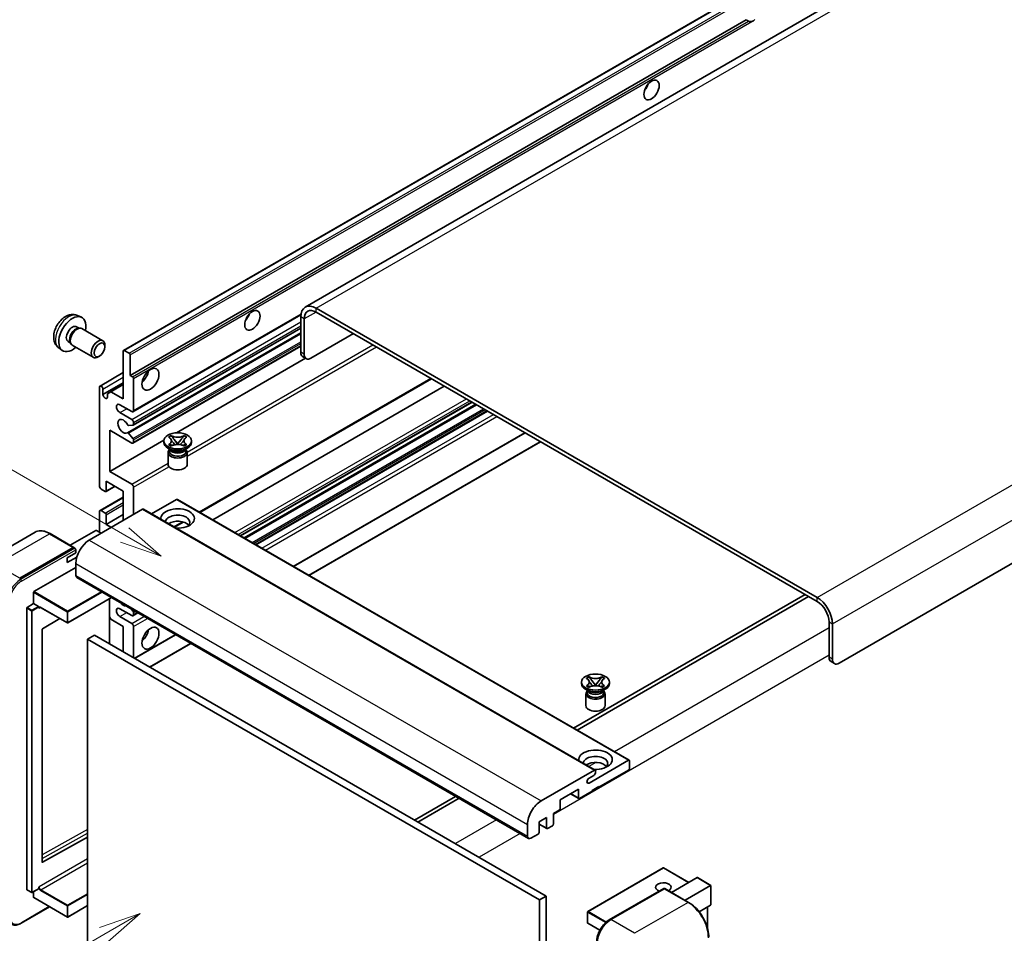
# Model space of a CAD drawing. Units: millimetres. Extents: x 4 to 10631, y 10 to 1555.
# Drawn here: x 123 to 357, y 714 to 932 of the extents above; entities that cross this region are included whole.
import ezdxf

# ---------------------------------------------------------------- set-up
doc = ezdxf.new("R2010")
doc.units = ezdxf.units.MM
doc.layers.add('Symbol (TK)', color=100, linetype='Continuous', lineweight=18, true_color=0x00ff3f)
doc.layers.add('Visible (ISO)', color=7, linetype='Continuous', lineweight=35)
doc.layers.add('Visible Narrow (ISO)', color=7, linetype='Continuous', lineweight=25)
doc.styles.add('Note Text (TK2)', font='MS PGothic.ttf')

# ---------------------------------------------------------------- blocks, each defined once
blk = doc.blocks.new('バルーン11')
at = {"layer": 'Symbol (TK)', "color": 100, "true_color": 0x00ff40}
for p, q in [((50.396, 207.835), (40.704, 213.431)), ((52.561, 206.585), (50.646, 208.268)), ((50.146, 207.402), (52.561, 206.585)), ((50.396, 207.835), (52.561, 206.585))]:
    blk.add_line(p, q, dxfattribs=at)
at = {"layer": 'Symbol (TK)'}
blk.add_circle((38.106, 214.931), 3, dxfattribs=at)
at = {"layer": 'Symbol (TK)', "color": 7, "insert": (38.106, 214.913), "char_height": 2, "attachment_point": 5, "style": 'Note Text (TK2)'}
blk.add_mtext('4', dxfattribs=at)
blk = doc.blocks.new('バルーン13')
at = {"layer": 'Symbol (TK)', "color": 100, "true_color": 0x00ff40}
for p, q in [((51.312, 185.321), (48.897, 184.504)), ((49.147, 184.071), (51.312, 185.321)), ((49.397, 183.638), (51.312, 185.321)), ((49.147, 184.071), (41.49, 179.65))]:
    blk.add_line(p, q, dxfattribs=at)
at = {"layer": 'Symbol (TK)'}
blk.add_circle((38.892, 178.15), 3, dxfattribs=at)
at = {"layer": 'Symbol (TK)', "color": 7, "insert": (38.892, 178.126), "char_height": 2, "attachment_point": 5, "style": 'Note Text (TK2)'}
blk.add_mtext('1', dxfattribs=at)

msp = doc.modelspace()

# ---------------------------------------------------------------- linework, layer by layer
at = {"layer": 'Visible (ISO)'}
for p, q in [((352.1247, 956.2256), (190.9044, 863.145)), ((147.6859, 852.8527), (307.29, 945.0002)), ((149.2311, 846.9103), (295.7753, 931.5176)), ((296.341, 931.191), (295.7753, 931.5176)), ((477.5307, 870.5887), (317.9266, 778.4412)), ((312.6738, 794.0713), (193.4758, 862.8903)), ((136.7277, 861.1419), (137.633, 860.7413)), ((149.9209, 838.2504), (189.8696, 861.3149)), ((189.8393, 860.7907), (189.8393, 852.3925)), ((190.6474, 860.3242), (190.6474, 851.9259)), ((312.6738, 793.1382), (193.4758, 861.9571)), ((136.5132, 858.4752), (137.1112, 858.13)), ((136.8709, 858.1164), (137.2893, 858.14)), ((137.7673, 858.0345), (142.7538, 855.1556)), ((149.9682, 835.0796), (189.8393, 858.0991)), ((148.5964, 833.2398), (189.8393, 857.0514)), ((192.2636, 850.9928), (202.3652, 856.8249)), ((132.2707, 853.4222), (133.0703, 852.8385)), ((134.4729, 854.9413), (135.0709, 854.5961)), ((134.9624, 854.8109), (135.1513, 854.4368)), ((135.4816, 854.0756), (140.4681, 851.1966)), ((143.2273, 853.7088), (143.2272, 854.1097)), ((147.6149, 841.3115), (147.6149, 852.6957)), ((147.8573, 852.8357), (148.9887, 852.1825)), ((149.9209, 830.7853), (189.8393, 853.8322)), ((141.9577, 851.5099), (141.6106, 851.3096)), ((149.2311, 851.7626), (149.2311, 846.9103)), ((160.2939, 833.2349), (190.9881, 850.9562)), ((191.1208, 850.8796), (190.3126, 851.3461)), ((142.0764, 844.3725), (147.6149, 847.5701)), ((149.2311, 846.9103), (149.7968, 846.5837)), ((150.0392, 846.1638), (150.0392, 838.512)), ((165.823, 814.3051), (220.9173, 846.1138)), ((141.958, 820.5491), (141.958, 844.1109)), ((142.7662, 842.3379), (147.6149, 845.1373)), ((142.7662, 843.6443), (142.7662, 842.3379)), ((144.6652, 843.0144), (147.6149, 844.7174)), ((168.8881, 812.5354), (223.9824, 844.3442)), ((143.8571, 842.5479), (144.6652, 843.0144)), ((143.8571, 841.708), (143.8571, 842.5479)), ((144.6652, 843.0144), (147.6149, 841.3115)), ((149.6352, 838.2787), (146.8068, 839.9117)), ((175.4779, 808.7308), (230.5722, 840.5395)), ((176.3691, 808.2163), (231.4634, 840.025)), ((146.8068, 838.0455), (149.6352, 836.4125)), ((179.157, 806.6067), (234.2513, 838.4154)), ((149.918, 835.0641), (148.8891, 834.9722)), ((150.0392, 835.7126), (150.0392, 835.2366)), ((144.3824, 833.8463), (144.3824, 824.0484)), ((149.6352, 830.8136), (144.3824, 833.8463)), ((148.8865, 833.1185), (149.9155, 831.8572)), ((150.0392, 831.5417), (150.0392, 831.0469)), ((158.3764, 832.2211), (158.9959, 832.5788)), ((158.4383, 832.1854), (158.3764, 832.2211)), ((158.9959, 832.5788), (159.0579, 832.5431)), ((158.9959, 832.5788), (159.067, 832.4872)), ((159.7001, 831.6709), (160.544, 830.5828)), ((160.5456, 830.5828), (161.3895, 831.6709)), ((162.0227, 832.4872), (162.0937, 832.5788)), ((162.0318, 832.5431), (162.0937, 832.5788)), ((162.0937, 832.5788), (162.7133, 832.2211)), ((162.7133, 832.2211), (162.6513, 832.1854)), ((188.141, 801.4198), (243.2353, 833.2285)), ((144.3824, 824.0484), (157.2401, 831.4718)), ((157.2305, 830.9536), (157.2305, 831.3269)), ((158.9286, 829.1806), (158.2013, 829.6006)), ((158.3764, 830.4326), (158.4383, 830.4684)), ((158.9959, 830.0749), (158.3764, 830.4326)), ((158.3764, 830.4326), (158.4474, 830.423)), ((158.6525, 829.1948), (158.5352, 829.4078)), ((158.5591, 829.3643), (158.5591, 828.8074)), ((159.0579, 830.1107), (158.9959, 830.0749)), ((159.0806, 830.3378), (159.4486, 830.2882)), ((160.3342, 830.4602), (160.5448, 830.5818)), ((160.5448, 830.5822), (160.5448, 830.5818)), ((160.5448, 830.5818), (160.7555, 830.4602)), ((161.6411, 830.2882), (162.0091, 830.3378)), ((162.0937, 830.0749), (162.0318, 830.1107)), ((162.7133, 830.4326), (162.0937, 830.0749)), ((162.1611, 829.1806), (162.8884, 829.6006)), ((162.4372, 829.1948), (162.5545, 829.4078)), ((162.5305, 829.3643), (162.5305, 828.8074)), ((162.6422, 830.423), (162.7133, 830.4326)), ((162.6513, 830.4684), (162.7133, 830.4326)), ((163.8591, 830.9536), (163.8591, 831.3269)), ((191.7776, 799.3202), (246.8719, 831.1289)), ((158.2591, 828.5624), (158.2591, 825.728)), ((162.8305, 828.5624), (162.8305, 825.728)), ((144.3824, 824.0484), (149.6352, 821.0157)), ((143.3318, 819.2894), (142.3621, 819.8493)), ((143.5033, 819.2724), (145.6546, 820.5145)), ((143.5743, 821.7155), (143.5743, 819.4293)), ((147.6149, 819.3827), (143.5743, 821.7155)), ((150.0392, 820.3158), (150.0392, 813.7839)), ((142.0764, 814.7453), (147.6149, 817.943)), ((147.6149, 812.3841), (147.6149, 819.3827)), ((160.3024, 817.3764), (154.3419, 813.9351)), ((160.4738, 817.3934), (267.9541, 755.3397)), ((152.2212, 815.0436), (139.5337, 807.7184)), ((141.958, 809.5847), (141.958, 814.4837)), ((142.3621, 814.717), (143.3318, 814.1571)), ((143.5743, 811.451), (147.6149, 813.7839)), ((143.5743, 813.7372), (143.5743, 811.451)), ((152.3926, 815.0606), (259.8728, 753.0068)), ((143.5743, 811.451), (144.7865, 810.7511)), ((159.7621, 810.8058), (161.8626, 812.0186)), ((126.6097, 809.5744), (113.8817, 802.226)), ((135.8379, 805.983), (130.1811, 809.249)), ((141.0691, 810.0046), (134.9706, 806.4837)), ((142.3621, 809.3514), (141.2307, 810.0046)), ((122.9672, 798.6203), (135.6951, 805.9688)), ((122.9672, 798.4337), (135.893, 805.8965)), ((135.893, 805.8965), (136.0951, 805.7798)), ((134.2809, 803.5193), (136.3012, 804.6857)), ((134.2809, 802.3529), (136.5371, 803.6555)), ((134.2809, 802.3529), (134.2809, 803.5193)), ((136.3012, 804.6857), (136.3012, 805.4323)), ((126.3613, 795.4477), (136.3012, 801.1865)), ((136.3012, 802.1196), (136.3012, 799.3202)), ((136.5379, 798.797), (244.0181, 736.7433)), ((126.2805, 792.6016), (126.2805, 795.3077)), ((309.8454, 794.7711), (254.7511, 762.9624)), ((255.5592, 762.4959), (310.6535, 794.3046)), ((124.745, 791.7151), (126.2805, 792.6016)), ((126.2805, 792.6016), (127.4118, 791.9484)), ((127.4926, 791.7447), (127.4926, 791.8084)), ((144.8084, 794.022), (134.4188, 788.0236)), ((144.3351, 793.7487), (144.3351, 783.0176)), ((124.6642, 724.5758), (124.6642, 791.5751)), ((127.9204, 791.7095), (134.3045, 788.0236)), ((144.6652, 788.8924), (144.3351, 789.4643)), ((149.6352, 789.7555), (146.8068, 791.3885)), ((146.8068, 789.5222), (149.6352, 787.8892)), ((149.476, 791.3272), (149.918, 790.7773)), ((149.9209, 789.7272), (151.0841, 790.3988)), ((150.0392, 790.4649), (150.0392, 789.9888)), ((132.5217, 789.0529), (128.3803, 786.5836)), ((147.6149, 787.1894), (144.6652, 788.8924)), ((147.6149, 781.124), (147.6149, 787.1894)), ((150.0392, 787.1894), (150.0392, 779.7243)), ((315.5022, 779.8409), (315.5022, 788.2392)), ((316.3104, 779.3744), (316.3104, 787.7726)), ((128.3008, 786.4444), (128.3008, 731.1062)), ((140.7458, 785.0898), (139.1296, 784.1567)), ((140.7458, 785.0898), (248.2261, 723.0361)), ((150.3013, 779.573), (160.0681, 785.2118)), ((139.1296, 711.3719), (139.1296, 784.1567)), ((139.1296, 784.1567), (246.6098, 722.1029)), ((153.9378, 777.4734), (163.7046, 783.1123)), ((315.9756, 778.7946), (316.7837, 778.328)), ((256.6296, 773.5656), (256.6296, 773.9388)), ((257.7754, 774.8331), (258.3949, 775.1908)), ((257.8373, 774.7973), (257.7754, 774.8331)), ((257.7754, 773.0446), (257.8373, 773.0803)), ((258.3949, 772.6869), (257.7754, 773.0446)), ((257.7754, 773.0446), (257.8464, 773.035)), ((258.3949, 775.1908), (258.4569, 775.155)), ((258.3949, 775.1908), (258.466, 775.0992)), ((259.0992, 774.2828), (259.943, 773.1948)), ((259.7332, 773.0721), (259.9438, 773.1937)), ((259.9438, 773.1942), (259.9438, 773.1937)), ((259.9438, 773.1937), (260.1545, 773.0721)), ((259.9447, 773.1948), (260.7885, 774.2828)), ((261.4217, 775.0992), (261.4927, 775.1908)), ((261.4308, 775.155), (261.4927, 775.1908)), ((261.4927, 775.1908), (262.1123, 774.8331)), ((262.1123, 773.0446), (261.4927, 772.6869)), ((262.0413, 773.035), (262.1123, 773.0446)), ((262.1123, 774.8331), (262.0504, 774.7973)), ((262.0504, 773.0803), (262.1123, 773.0446)), ((263.2581, 773.5656), (263.2581, 773.9388)), ((258.3276, 771.7926), (257.6003, 772.2125)), ((257.6581, 771.1744), (257.6581, 768.34)), ((258.0515, 771.8068), (257.9342, 772.0197)), ((257.9581, 771.9763), (257.9581, 771.4193)), ((258.4569, 772.7226), (258.3949, 772.6869)), ((258.4796, 772.9497), (258.8476, 772.9002)), ((261.0401, 772.9002), (261.4081, 772.9497)), ((261.4927, 772.6869), (261.4308, 772.7226)), ((261.5601, 771.7926), (262.2874, 772.2125)), ((261.8362, 771.8068), (261.9535, 772.0197)), ((261.9296, 771.9763), (261.9296, 771.4193)), ((262.2296, 771.1744), (262.2296, 768.34)), ((258.4286, 749.9222), (267.7826, 755.3227)), ((268.0251, 755.1827), (268.0251, 753.4098)), ((247.0139, 745.6647), (259.7014, 752.9898)), ((259.9438, 752.8499), (259.9438, 752.43)), ((267.7826, 752.9898), (260.752, 748.9307)), ((259.5398, 751.7301), (258.4286, 751.0886)), ((255.9032, 748.4641), (251.5394, 745.9446)), ((254.0249, 747.3797), (255.9742, 746.2543)), ((255.9032, 746.4112), (255.9032, 748.4641)), ((259.1357, 747.9976), (256.1457, 746.2712)), ((260.752, 749.1173), (259.1357, 748.1842)), ((259.1357, 748.1842), (259.1357, 747.9976)), ((260.5903, 749.024), (260.752, 748.9307)), ((260.752, 748.9307), (260.752, 749.1173)), ((226.6781, 746.7545), (216.9113, 741.1157)), ((217.7195, 740.6491), (227.4863, 746.2879)), ((251.5394, 745.9446), (251.5394, 743.8917)), ((251.2969, 743.4718), (249.9231, 742.6787)), ((249.9231, 742.6787), (249.9231, 740.1592)), ((248.3069, 741.7455), (246.529, 740.7191)), ((246.529, 740.7191), (246.529, 738.1996)), ((248.3069, 739.226), (248.3069, 741.7455)), ((243.7814, 737.2665), (243.7814, 740.0659)), ((246.529, 740.1365), (248.3779, 739.0691)), ((249.6807, 739.7393), (248.5493, 739.0861)), ((128.3803, 731.0588), (139.1296, 737.062)), ((246.2866, 737.7797), (244.5895, 736.7999)), ((276.0491, 729.7137), (258.1088, 719.3559)), ((282.1199, 726.2747), (276.1634, 729.7137)), ((278.0082, 723.9009), (284.1067, 727.4218)), ((287.3727, 725.5749), (284.1875, 727.4138)), ((124.6879, 724.5235), (125.8193, 723.8703)), ((127.469, 724.7567), (125.9335, 723.8703)), ((126.2805, 722.7095), (126.2805, 724.0705)), ((127.4926, 724.8091), (127.4926, 724.8728)), ((263.2355, 717.3814), (276.1655, 724.8465)), ((276.3083, 724.7857), (263.5804, 717.4373)), ((276.3042, 724.83), (276.3487, 724.8043)), ((282.108, 721.5339), (276.4512, 724.7999)), ((281.2407, 722.0346), (287.3392, 725.5556)), ((287.3392, 725.5556), (287.3727, 725.5749)), ((287.3727, 725.5749), (287.3727, 720.9639)), ((126.3041, 722.6572), (134.3045, 718.0381)), ((248.2261, 723.0361), (246.6098, 722.1029)), ((246.6098, 722.1029), (246.6098, 649.3181)), ((248.2261, 723.0361), (248.2261, 650.2513)), ((123.312, 716.56), (130.0884, 720.4723)), ((139.1296, 720.7579), (134.4188, 718.0381)), ((258.0517, 719.2569), (258.0517, 716.6441)), ((287.3392, 720.8899), (284.5918, 719.3037)), ((286.5645, 720.4426), (286.5645, 715.4653)), ((260.9689, 714.8938), (258.1088, 716.5451))]:
    msp.add_line(p, q, dxfattribs=at)
for centre, start, end in [((134.3617, 788.1225), 240, 300), ((276.1063, 729.6147), 60, 120), ((125.8764, 723.9692), 240, 300), ((258.166, 719.2569), 120, 180), ((134.3617, 718.1371), 240, 300), ((258.166, 716.6441), 180, 240)]:
    msp.add_arc(centre, 0.1143, start, end, dxfattribs=at)
for centre, major_axis, start_param, end_param in [((297.5215, 933.2256), (-1.2, -2.0785), 0.56674497, 1.00405136), ((270.8535, 916.1959), (1.2857, 2.2269), 4.37255207, 5.05222589), ((193.4758, 858.6912), (-2.5714, 4.4538), 5.49778714, 7.06858347), ((193.4758, 858.6912), (-2, 3.4641), 5.49778714, 7.06858347), ((135.4931, 856.7082), (2.2857, 3.959), 5.23598776, 10.47197551), ((175.8992, 861.3739), (1.2857, 2.2269), 4.37255207, 5.05222589), ((135.4931, 856.7082), (1.0201, 1.7669), 0, 3.14159264), ((136.2774, 856.2554), (1.0201, 1.7669), 0.36144194, 2.78015071), ((136.6244, 856.055), (1.1429, 1.9795), 0, 3.14159265), ((141.6109, 853.1761), (1.1429, 1.9795), 5.49801994, 10.20994333), ((147.8573, 852.5558), (-0.1714, 0.2969), 5.49778714, 7.06858347), ((148.9887, 851.9026), (0.1714, -0.2969), 0.78539816, 2.35619449), ((191.4555, 853.3256), (-1.1429, -1.9795), 5.49778714, 6.28318531), ((192.2636, 852.859), (-1.1429, -1.9795), 5.49778714, 7.06858347), ((151.6555, 847.3769), (1.4286, 2.4744), 4.15479015, 5.26998781), ((149.7968, 846.3037), (0.1714, -0.2969), 0.78539816, 2.35619449), ((142.3621, 843.8776), (-0.2857, 0.4949), 3.92699082, 7.06858347), ((143.3116, 842.0973), (0.3884, -0.6727), 4.04450246, 6.95107183), ((146.8068, 838.9786), (-0.5714, 0.9897), 5.49778714, 8.6393798), ((147.6149, 834.7795), (-0.9143, 1.5836), 4.64831773, 9.48877222), ((149.6352, 838.7453), (0.2857, -0.4949), 5.49778714, 7.06858347), ((149.6352, 835.9459), (0.2857, -0.4949), 0.78539816, 2.35619449), ((148.7679, 835.2846), (0.1714, -0.2969), 4.64831773, 6.02138592), ((149.7968, 835.3765), (0.1714, -0.2969), 6.02138592, 7.06858347), ((148.7678, 832.9429), (-0.1714, 0.2969), 4.98615215, 6.34717957), ((149.7968, 831.6816), (0.1714, -0.2969), 0.78539816, 1.8445595), ((149.6352, 831.2802), (0.2857, -0.4949), 5.49778714, 7.06858347), ((160.5448, 830.9536), (-3.3143, 0), 0, 3.14159265), ((160.5448, 828.5624), (-2.2857, 0), 5.76506171, 9.94290156), ((160.5448, 829.5422), (1.9857, 0), 3.44947975, 5.97529822), ((160.5448, 828.8074), (-1.9857, 0), 0, 2.35619449), ((160.5448, 830.1138), (-2.2857, 0), 0.78539816, 2.35619449), ((160.5448, 828.8074), (1.9857, 0), 5.49778714, 6.28318531), ((160.5448, 825.728), (-2.2857, 0), 0, 3.14159265), ((142.3621, 820.3158), (-0.2857, 0.4949), 0.78539816, 2.35619449), ((149.6352, 820.5491), (0.2857, -0.4949), 0.78539816, 2.35619449), ((143.3318, 819.5693), (0.1714, -0.2969), 5.49778714, 7.06858347), ((160.5448, 812.8507), (-4, 0), 1.4859354, 6.36804624), ((160.3024, 817.0965), (0.1714, 0.2969), 0, 0.78539816), ((142.3621, 814.2504), (-0.2857, 0.4949), 5.49778714, 7.06858347), ((143.3318, 813.8772), (0.1714, -0.2969), 0.78539816, 2.35619449), ((152.2212, 814.7636), (0.1714, 0.2969), 0, 0.78539816), ((160.5448, 811.9642), (2.9143, 0), 5.6701034, 9.38273142), ((160.5448, 810.5179), (-2.9143, 0), 3.585875, 5.56675786), ((141.1499, 809.958), (0.1143, 0), 0.78539816, 2.35619449), ((135.6951, 805.7355), (0.1429, 0.2474), 5.69914506, 7.06858347), ((139.5337, 803.9859), (-2.2857, -3.959), 3.92699082, 5.49778714), ((136.0991, 805.5489), (-0.1429, 0.2474), 3.92699082, 4.85428603), ((137.1093, 799.7868), (-0.5714, -0.9897), 5.49778714, 6.28318531), ((126.3613, 795.3544), (0.0571, 0.099), 0.78539816, 2.35619449), ((312.6738, 789.8722), (-2.5714, 4.4538), 3.92699082, 5.49778714), ((124.745, 791.6218), (0.0571, 0.099), 0.78539816, 2.35619449), ((127.4118, 791.8551), (0.0571, -0.099), 0.78539816, 2.35619449), ((147.6149, 793.7214), (0.9143, -1.5836), 5.01109219, 5.9844821), ((312.6738, 789.8722), (-2, 3.4641), 3.92699082, 5.49778714), ((146.8068, 790.4554), (-0.5714, 0.9897), 5.49778714, 8.6393798), ((149.6352, 790.2221), (0.2857, -0.4949), 5.49778714, 7.06858347), ((149.7968, 790.6048), (0.1714, -0.2969), 0.78539816, 1.83259571), ((149.6352, 787.4227), (0.2857, -0.4949), 0.78539816, 2.35619449), ((128.3816, 786.4911), (-0.0571, -0.099), 3.9433445, 5.49778714), ((151.6555, 785.7897), (1.4286, 2.4744), 4.15479015, 5.26998781), ((317.1185, 780.7741), (-1.1429, -1.9795), 5.49778714, 6.28318531), ((317.9266, 780.3075), (-1.1429, -1.9795), 5.49778714, 7.06858347), ((259.9438, 773.5656), (-3.3143, 0), 0, 3.14159265), ((259.9438, 771.1744), (-2.2857, 0), 5.76506171, 9.94290156), ((259.9438, 771.4193), (-1.9857, 0), 0, 2.35619449), ((259.9438, 772.1542), (1.9857, 0), 3.44947975, 5.97529822), ((259.9438, 772.7257), (-2.2857, 0), 0.78539816, 2.35619449), ((259.9438, 771.4193), (1.9857, 0), 5.49778714, 6.28318531), ((259.9438, 768.34), (-2.2857, 0), 0, 3.14159265), ((259.9438, 755.4627), (-4, 0), 1.4859354, 6.36804624), ((259.9438, 754.5762), (2.9143, 0), 5.6701034, 9.38273142), ((259.9438, 753.1298), (-2.9143, 0), 3.585875, 5.56675786), ((267.7826, 755.0428), (0.1714, 0.2969), 5.49778714, 7.06858347), ((259.5398, 752.1967), (-0.2857, -0.4949), 0.78539816, 2.35619449), ((259.7014, 752.7099), (0.1714, 0.2969), 5.49778714, 7.06858347), ((267.7826, 753.2698), (-0.1714, -0.2969), 0.78539816, 2.35619449), ((258.4286, 750.5054), (-0.3571, -0.6186), 3.92699082, 7.06858347), ((247.0139, 741.9322), (2.2857, 3.959), 0.78539816, 2.35619449), ((256.1457, 746.5512), (-0.1714, -0.2969), 5.49778714, 7.06858347), ((251.2969, 743.7518), (-0.1714, -0.2969), 0.78539816, 2.35619449), ((246.2866, 738.0596), (-0.1714, -0.2969), 0.78539816, 2.35619449), ((248.5493, 739.366), (-0.1714, -0.2969), 5.49778714, 7.06858347), ((249.6807, 740.0192), (-0.1714, -0.2969), 0.78539816, 2.35619449), ((244.5895, 737.733), (-0.5714, -0.9897), 5.49778714, 7.06858347), ((128.3816, 731.1529), (-0.0571, -0.099), 5.49778714, 7.05222979), ((276.1063, 725.1357), (-1.8526, 0), 2.26572777, 7.28396894), ((284.1875, 727.2819), (0.0808, -0.14), 2.35619449, 3.14159265), ((124.745, 724.6224), (-0.0571, -0.099), 5.49778714, 6.28318531), ((127.4118, 724.8557), (0.0571, -0.099), 0, 0.78539816), ((276.3083, 724.5991), (-0.1429, 0.2474), 6.14128825, 6.28318531), ((276.3083, 724.5524), (0.1429, 0.2474), 0, 0.78539816), ((126.3613, 722.7561), (-0.0571, -0.099), 5.49778714, 6.28318531), ((287.2584, 721.0298), (-0.0808, 0.14), 3.14159265, 3.92699082), ((263.5804, 713.7047), (-2.2857, -3.959), 3.92699082, 5.49778714)]:
    msp.add_ellipse(centre, major_axis=major_axis, ratio=0.57735027, start_param=start_param, end_param=end_param, dxfattribs=at)
for centre, major_axis in [((273.2779, 914.7961), (-1.2857, -2.2269)), ((178.3235, 859.9742), (-1.2857, -2.2269)), ((141.958, 852.9757), (0.8975, 1.5545)), ((154.0799, 845.9771), (-1.4286, -2.4744)), ((160.5448, 831.3269), (3.3143, 0)), ((154.0799, 784.39), (-1.4286, -2.4744)), ((259.9438, 773.9388), (3.3143, 0))]:
    msp.add_ellipse(centre, major_axis=major_axis, ratio=0.57735027, dxfattribs=at)
for points, knots in [([(297.1534, 931.1002), (297.0653, 931.0719), (296.9777, 931.0548), (296.82, 931.0477), (296.7315, 931.0546), (296.6127, 931.0812), (296.5669, 931.0941), (296.4959, 931.1188), (296.4612, 931.1324), (296.3959, 931.1616), (296.3652, 931.177), (296.341, 931.191)], [-0.0853709179, -0.0853709179, -0.0853709179, -0.0853709179, -0.0545116262, -0.0545116262, -0.0293355354, -0.0293355354, -0.0179856969, -0.0179856969, -0.0089928485, -0.0089928485, 0, 0, 0, 0]), ([(136.7277, 861.1419), (136.4356, 861.2712), (136.1254, 861.3452), (135.4844, 861.3975), (135.157, 861.3638), (134.467, 861.1997), (134.1178, 861.0464), (133.3964, 860.6204), (133.0403, 860.3253), (132.3881, 859.6422), (132.0967, 859.2492), (131.611, 858.4128), (131.4159, 857.9703), (131.1376, 857.0491), (131.0543, 856.5703), (131.0497, 855.6122), (131.1189, 855.1295), (131.4608, 854.3052), (131.6776, 853.9611), (132.0675, 853.582), (132.166, 853.4986), (132.2707, 853.4222)], [0.84730152, 0.84730152, 0.84730152, 0.84730152, 1.05226137, 1.05226137, 1.28485125, 1.28485125, 1.58220865, 1.58220865, 1.9574686, 1.9574686, 2.35189349, 2.35189349, 2.74172985, 2.74172985, 3.13599765, 3.13599765, 3.51030353, 3.51030353, 3.78196582, 3.78196582, 3.86508746, 3.86508746, 3.86508746, 3.86508746]), ([(158.4383, 832.1854), (158.6347, 832.072), (158.7902, 831.9373), (159.0029, 831.639), (159.0567, 831.4781), (159.0517, 831.1599), (158.9972, 831.0056), (158.788, 830.7145), (158.6333, 830.5809), (158.4383, 830.4684)], [0, 0, 0, 0, 0.072885793, 0.072885793, 0.146658287, 0.146658287, 0.217581823, 0.217581823, 0.289952455, 0.289952455, 0.289952455, 0.289952455]), ([(162.0318, 832.5431), (161.8354, 832.4297), (161.6022, 832.3399), (161.0855, 832.2171), (160.8068, 832.186), (160.2556, 832.1889), (159.9884, 832.2204), (159.4842, 832.3412), (159.2528, 832.4305), (159.0579, 832.5431)], [0, 0, 0, 0, 0.072885793, 0.072885793, 0.146658287, 0.146658287, 0.217581823, 0.217581823, 0.289952455, 0.289952455, 0.289952455, 0.289952455]), ([(159.7001, 831.6709), (159.6299, 831.7614), (159.5633, 831.8502), (159.406, 832.057), (159.3422, 832.1396), (159.1827, 832.3411), (159.1248, 832.4127), (159.067, 832.4872)], [0, 0, 0, 0, 0.0306367579, 0.0306367579, 0.0633579056, 0.0633579056, 0.093091513, 0.093091513, 0.093091513, 0.093091513]), ([(162.0227, 832.4872), (161.9587, 832.4047), (161.8918, 832.3223), (161.7222, 832.1071), (161.6623, 832.029), (161.5092, 831.8273), (161.4516, 831.7509), (161.3895, 831.6709)], [0, 0, 0, 0, 0.0279076229, 0.0279076229, 0.0541181619, 0.0541181619, 0.0746286333, 0.0746286333, 0.0746286333, 0.0746286333]), ([(162.6513, 830.4684), (162.455, 830.5817), (162.2995, 830.7164), (162.0868, 831.0147), (162.033, 831.1756), (162.038, 831.4938), (162.0925, 831.6481), (162.3017, 831.9392), (162.4564, 832.0728), (162.6513, 832.1854)], [0, 0, 0, 0, 0.072885793, 0.072885793, 0.146658287, 0.146658287, 0.217581823, 0.217581823, 0.289952455, 0.289952455, 0.289952455, 0.289952455]), ([(159.0806, 830.3378), (159.0103, 830.3472), (158.9407, 830.3573), (158.7791, 830.38), (158.7149, 830.3887), (158.5598, 830.4087), (158.5052, 830.4153), (158.4474, 830.423)], [0, 0, 0, 0, 0.0306367579, 0.0306367579, 0.0633579056, 0.0633579056, 0.093091513, 0.093091513, 0.093091513, 0.093091513]), ([(159.0408, 831.4639), (159.0463, 831.4559), (159.0528, 831.4465), (159.0685, 831.4247), (159.078, 831.4119), (159.1008, 831.3817), (159.1146, 831.3639), (159.1519, 831.3168), (159.1759, 831.2873), (159.2477, 831.2004), (159.2962, 831.1434), (159.4733, 830.936), (159.6029, 830.788), (159.7661, 830.5708), (159.8086, 830.5107), (159.8544, 830.4331), (159.863, 830.4177), (159.871, 830.4023)], [0.066291801, 0.066291801, 0.066291801, 0.066291801, 0.070187519, 0.070187519, 0.074729259, 0.074729259, 0.080731294, 0.080731294, 0.090656636, 0.090656636, 0.110328674, 0.110328674, 0.162837598, 0.162837598, 0.181946023, 0.181946023, 0.186576357, 0.186576357, 0.186576357, 0.186576357]), ([(159.0579, 830.1107), (159.2542, 830.224), (159.4875, 830.3138), (160.0041, 830.4366), (160.2829, 830.4677), (160.8341, 830.4648), (161.1012, 830.4333), (161.6054, 830.3126), (161.8368, 830.2232), (162.0318, 830.1107)], [0, 0, 0, 0, 0.072885793, 0.072885793, 0.146658287, 0.146658287, 0.217581823, 0.217581823, 0.289952455, 0.289952455, 0.289952455, 0.289952455]), ([(160.5448, 830.5822), (160.5448, 830.5822), (160.5448, 830.5822), (160.5447, 830.5823), (160.5446, 830.5823), (160.5445, 830.5824), (160.5444, 830.5825), (160.5443, 830.5825), (160.5443, 830.5826), (160.5442, 830.5826), (160.5442, 830.5827), (160.5441, 830.5827), (160.5441, 830.5827), (160.5441, 830.5827), (160.5441, 830.5827), (160.5441, 830.5828), (160.5441, 830.5828), (160.544, 830.5828), (160.544, 830.5828), (160.544, 830.5828), (160.544, 830.5828), (160.544, 830.5828)], [0.0000813589658, 0.0000813589658, 0.0000813589658, 0.0000813589658, 0.0000886547804, 0.0000886547804, 0.0001116313423, 0.0001116313423, 0.0001345645454, 0.0001345645454, 0.0001458173852, 0.0001458173852, 0.0001568303456, 0.0001568303456, 0.000162226718, 0.000162226718, 0.0001648942266, 0.0001648942266, 0.0001675401949, 0.0001675401949, 0.0001688548644, 0.0001688548644, 0.0001712783269, 0.0001712783269, 0.0001712783269, 0.0001712783269]), ([(160.5456, 830.5828), (160.5456, 830.5828), (160.5456, 830.5828), (160.5456, 830.5827), (160.5456, 830.5827), (160.5456, 830.5827), (160.5455, 830.5827), (160.5455, 830.5827), (160.5455, 830.5826), (160.5455, 830.5826), (160.5454, 830.5826), (160.5454, 830.5825), (160.5453, 830.5825), (160.5452, 830.5824), (160.5451, 830.5824), (160.545, 830.5823), (160.5449, 830.5822), (160.5448, 830.5822)], [0, 0, 0, 0, 0.0000052612573, 0.0000052612573, 0.0000106101267, 0.0000106101267, 0.0000160401592, 0.0000160401592, 0.0000215441929, 0.0000215441929, 0.0000327423002, 0.0000327423002, 0.0000441350315, 0.0000441350315, 0.0000671979136, 0.0000671979136, 0.0000901023593, 0.0000901023593, 0.0000901023593, 0.0000901023593]), ([(161.2186, 830.4023), (161.219, 830.403), (161.2194, 830.4038), (161.2371, 830.4374), (161.2568, 830.4699), (161.313, 830.5563), (161.3518, 830.6091), (161.4782, 830.7736), (161.5697, 830.8813), (161.7275, 831.0663), (161.7942, 831.1437), (161.8848, 831.2521), (161.9095, 831.282), (161.9496, 831.3317), (161.9655, 831.3516), (161.9964, 831.3915), (162.0118, 831.4119), (162.0321, 831.4398), (162.0385, 831.4488), (162.0457, 831.4593), (162.0473, 831.4616), (162.0489, 831.4639)], [0.018093213, 0.018093213, 0.018093213, 0.018093213, 0.018320555, 0.018320555, 0.028222973, 0.028222973, 0.045383463, 0.045383463, 0.082990685, 0.082990685, 0.109990992, 0.109990992, 0.120123365, 0.120123365, 0.126810052, 0.126810052, 0.133730941, 0.133730941, 0.137307073, 0.137307073, 0.138410721, 0.138410721, 0.138410721, 0.138410721]), ([(162.6422, 830.423), (162.5783, 830.4144), (162.5155, 830.4069), (162.3496, 830.3854), (162.2888, 830.377), (162.1311, 830.3547), (162.0712, 830.3461), (162.0091, 830.3378)], [0, 0, 0, 0, 0.0279076229, 0.0279076229, 0.0541181619, 0.0541181619, 0.0746286333, 0.0746286333, 0.0746286333, 0.0746286333]), ([(130.1811, 809.249), (129.9266, 809.3959), (129.6707, 809.5205), (129.1616, 809.7213), (128.9083, 809.7976), (128.4096, 809.8984), (128.1641, 809.923), (127.687, 809.9177), (127.4554, 809.8878), (127.0139, 809.7724), (126.8041, 809.6867), (126.6097, 809.5744)], [0, 0, 0, 0, 0.157079633, 0.157079633, 0.314159265, 0.314159265, 0.471238898, 0.471238898, 0.628318531, 0.628318531, 0.785398163, 0.785398163, 0.785398163, 0.785398163]), ([(136.2204, 805.6655), (136.2097, 805.681), (136.1976, 805.6955), (136.1562, 805.7389), (136.124, 805.7631), (136.0951, 805.7798)], [0.0412271589, 0.0412271589, 0.0412271589, 0.0412271589, 0.0460164086, 0.0460164086, 0.0567710401, 0.0567710401, 0.0567710401, 0.0567710401]), ([(127.6918, 791.7434), (127.7008, 791.7486), (127.7105, 791.7526), (127.7324, 791.7584), (127.7447, 791.7601), (127.7726, 791.7604), (127.7881, 791.7589), (127.822, 791.7521), (127.8404, 791.7467), (127.8791, 791.7314), (127.8995, 791.7215), (127.9204, 791.7095)], [5.497787144, 5.497787144, 5.497787144, 5.497787144, 5.654866776, 5.654866776, 5.811946409, 5.811946409, 5.969026042, 5.969026042, 6.126105675, 6.126105675, 6.283185307, 6.283185307, 6.283185307, 6.283185307]), ([(257.8373, 774.7973), (258.0337, 774.684), (258.1892, 774.5493), (258.4019, 774.251), (258.4557, 774.0901), (258.4507, 773.7718), (258.3962, 773.6176), (258.187, 773.3265), (258.0323, 773.1929), (257.8373, 773.0803)], [0, 0, 0, 0, 0.072885793, 0.072885793, 0.146658287, 0.146658287, 0.217581823, 0.217581823, 0.289952455, 0.289952455, 0.289952455, 0.289952455]), ([(258.4796, 772.9497), (258.4093, 772.9592), (258.3397, 772.9693), (258.1781, 772.992), (258.1139, 773.0007), (257.9588, 773.0206), (257.9042, 773.0272), (257.8464, 773.035)], [0, 0, 0, 0, 0.0306367579, 0.0306367579, 0.0633579056, 0.0633579056, 0.093091513, 0.093091513, 0.093091513, 0.093091513]), ([(258.4398, 774.0759), (258.4453, 774.0678), (258.4519, 774.0584), (258.4675, 774.0366), (258.477, 774.0238), (258.4998, 773.9936), (258.5137, 773.9758), (258.5509, 773.9288), (258.5749, 773.8992), (258.6467, 773.8123), (258.6952, 773.7554), (258.8723, 773.548), (259.0019, 773.4), (259.1651, 773.1827), (259.2076, 773.1227), (259.2534, 773.0451), (259.262, 773.0297), (259.27, 773.0142)], [0.066291801, 0.066291801, 0.066291801, 0.066291801, 0.070187519, 0.070187519, 0.074729259, 0.074729259, 0.080731294, 0.080731294, 0.090656636, 0.090656636, 0.110328674, 0.110328674, 0.162837598, 0.162837598, 0.181946023, 0.181946023, 0.186576357, 0.186576357, 0.186576357, 0.186576357]), ([(261.4308, 775.155), (261.2345, 775.0417), (261.0012, 774.9519), (260.4845, 774.8291), (260.2058, 774.798), (259.6546, 774.8009), (259.3874, 774.8323), (258.8832, 774.9531), (258.6518, 775.0425), (258.4569, 775.155)], [0, 0, 0, 0, 0.072885793, 0.072885793, 0.146658287, 0.146658287, 0.217581823, 0.217581823, 0.289952455, 0.289952455, 0.289952455, 0.289952455]), ([(258.4569, 772.7226), (258.6532, 772.836), (258.8865, 772.9258), (259.4032, 773.0486), (259.6819, 773.0796), (260.2331, 773.0768), (260.5002, 773.0453), (261.0044, 772.9245), (261.2358, 772.8352), (261.4308, 772.7226)], [0, 0, 0, 0, 0.072885793, 0.072885793, 0.146658287, 0.146658287, 0.217581823, 0.217581823, 0.289952455, 0.289952455, 0.289952455, 0.289952455]), ([(259.0992, 774.2828), (259.0289, 774.3734), (258.9623, 774.4621), (258.805, 774.669), (258.7412, 774.7516), (258.5817, 774.9531), (258.5238, 775.0247), (258.466, 775.0992)], [0, 0, 0, 0, 0.0306367579, 0.0306367579, 0.0633579056, 0.0633579056, 0.093091513, 0.093091513, 0.093091513, 0.093091513]), ([(259.9438, 773.1942), (259.9438, 773.1942), (259.9438, 773.1942), (259.9437, 773.1942), (259.9436, 773.1943), (259.9435, 773.1944), (259.9434, 773.1944), (259.9433, 773.1945), (259.9433, 773.1945), (259.9432, 773.1946), (259.9432, 773.1946), (259.9431, 773.1947), (259.9431, 773.1947), (259.9431, 773.1947), (259.9431, 773.1947), (259.9431, 773.1947), (259.9431, 773.1947), (259.9431, 773.1947), (259.9431, 773.1947), (259.943, 773.1948), (259.943, 773.1948), (259.943, 773.1948)], [0.0000813589658, 0.0000813589658, 0.0000813589658, 0.0000813589658, 0.0000886547804, 0.0000886547804, 0.0001116313423, 0.0001116313423, 0.0001345645454, 0.0001345645454, 0.0001458173852, 0.0001458173852, 0.0001568303456, 0.0001568303456, 0.000162226718, 0.000162226718, 0.0001648942266, 0.0001648942266, 0.0001675401949, 0.0001675401949, 0.0001688548644, 0.0001688548644, 0.0001712783269, 0.0001712783269, 0.0001712783269, 0.0001712783269]), ([(259.9447, 773.1948), (259.9446, 773.1947), (259.9446, 773.1947), (259.9446, 773.1947), (259.9446, 773.1947), (259.9446, 773.1947), (259.9446, 773.1946), (259.9445, 773.1946), (259.9445, 773.1946), (259.9445, 773.1946), (259.9444, 773.1945), (259.9444, 773.1945), (259.9443, 773.1944), (259.9442, 773.1944), (259.9442, 773.1943), (259.944, 773.1942), (259.9439, 773.1942), (259.9438, 773.1942)], [0, 0, 0, 0, 0.0000052612573, 0.0000052612573, 0.0000106101267, 0.0000106101267, 0.0000160401592, 0.0000160401592, 0.0000215441929, 0.0000215441929, 0.0000327423002, 0.0000327423002, 0.0000441350315, 0.0000441350315, 0.0000671979136, 0.0000671979136, 0.0000901023593, 0.0000901023593, 0.0000901023593, 0.0000901023593]), ([(260.6177, 773.0142), (260.6181, 773.015), (260.6184, 773.0157), (260.6361, 773.0494), (260.6558, 773.0818), (260.712, 773.1682), (260.7508, 773.2211), (260.8772, 773.3856), (260.9687, 773.4932), (261.1266, 773.6783), (261.1932, 773.7557), (261.2838, 773.8641), (261.3085, 773.8939), (261.3486, 773.9437), (261.3645, 773.9636), (261.3954, 774.0035), (261.4109, 774.0239), (261.4311, 774.0517), (261.4375, 774.0608), (261.4447, 774.0712), (261.4463, 774.0736), (261.4479, 774.0759)], [0.018093213, 0.018093213, 0.018093213, 0.018093213, 0.018320555, 0.018320555, 0.028222973, 0.028222973, 0.045383463, 0.045383463, 0.082990685, 0.082990685, 0.109990992, 0.109990992, 0.120123365, 0.120123365, 0.126810052, 0.126810052, 0.133730941, 0.133730941, 0.137307073, 0.137307073, 0.138410721, 0.138410721, 0.138410721, 0.138410721]), ([(261.4217, 775.0992), (261.3577, 775.0167), (261.2908, 774.9343), (261.1212, 774.719), (261.0613, 774.641), (260.9082, 774.4393), (260.8506, 774.3629), (260.7885, 774.2828)], [0, 0, 0, 0, 0.0279076229, 0.0279076229, 0.0541181619, 0.0541181619, 0.0746286333, 0.0746286333, 0.0746286333, 0.0746286333]), ([(262.0413, 773.035), (261.9773, 773.0264), (261.9145, 773.0189), (261.7486, 772.9973), (261.6878, 772.989), (261.5301, 772.9667), (261.4702, 772.9581), (261.4081, 772.9497)], [0, 0, 0, 0, 0.0279076229, 0.0279076229, 0.0541181619, 0.0541181619, 0.0746286333, 0.0746286333, 0.0746286333, 0.0746286333]), ([(262.0504, 773.0803), (261.854, 773.1937), (261.6985, 773.3284), (261.4858, 773.6266), (261.432, 773.7876), (261.437, 774.1058), (261.4915, 774.2601), (261.7007, 774.5512), (261.8554, 774.6848), (262.0504, 774.7973)], [0, 0, 0, 0, 0.072885793, 0.072885793, 0.146658287, 0.146658287, 0.217581823, 0.217581823, 0.289952455, 0.289952455, 0.289952455, 0.289952455]), ([(276.3042, 724.83), (276.2753, 724.8468), (276.2465, 724.8577), (276.2089, 724.8599), (276.1978, 724.8588), (276.1871, 724.8557)], [0.1703131202, 0.1703131202, 0.1703131202, 0.1703131202, 0.1810677517, 0.1810677517, 0.1858570013, 0.1858570013, 0.1858570013, 0.1858570013]), ([(286.8976, 713.2381), (286.8976, 713.8259), (286.8172, 714.454), (286.5071, 715.7354), (286.2772, 716.3884), (285.6905, 717.6597), (285.3336, 718.2777), (284.526, 719.4215), (284.0754, 719.9471), (283.1209, 720.8563), (282.6171, 721.24), (282.108, 721.5339)], [1.57079633, 1.57079633, 1.57079633, 1.57079633, 1.88495559, 1.88495559, 2.19911486, 2.19911486, 2.51327412, 2.51327412, 2.82743339, 2.82743339, 3.14159265, 3.14159265, 3.14159265, 3.14159265]), ([(260.2238, 712.165), (260.2238, 712.5378), (260.2747, 712.934), (260.4698, 713.74), (260.6141, 714.1497), (260.982, 714.9467), (261.2055, 715.334), (261.7119, 716.0511), (261.9946, 716.3809), (262.595, 716.9529), (262.9126, 717.195), (263.2355, 717.3814)], [3.14159265, 3.14159265, 3.14159265, 3.14159265, 3.45575192, 3.45575192, 3.76991118, 3.76991118, 4.08407045, 4.08407045, 4.39822972, 4.39822972, 4.71238898, 4.71238898, 4.71238898, 4.71238898]), ([(120.9978, 716.359), (121.1264, 716.2847), (121.2652, 716.2281), (121.556, 716.152), (121.708, 716.1325), (122.0192, 716.1291), (122.1784, 716.1451), (122.5001, 716.2102), (122.6626, 716.2591), (122.9879, 716.3874), (123.1506, 716.4667), (123.312, 716.56)], [3.926990817, 3.926990817, 3.926990817, 3.926990817, 4.08407045, 4.08407045, 4.241150082, 4.241150082, 4.398229715, 4.398229715, 4.555309348, 4.555309348, 4.71238898, 4.71238898, 4.71238898, 4.71238898])]:
    msp.add_open_spline(points, degree=3, knots=knots, dxfattribs=at)
for points in [[(127.5735, 791.4818), (127.537, 791.5548), (127.4926, 791.6417), (127.4926, 791.7447)], [(127.4926, 724.8728), (127.4926, 724.9758), (127.537, 725.1139), (127.5735, 725.229)]]:
    msp.add_open_spline(points, degree=3, dxfattribs=at)
at = {"layer": 'Visible Narrow (ISO)'}
for p, q in [((193.4758, 862.8903), (354.6962, 955.9709)), ((147.8573, 852.8357), (307.4614, 944.9832)), ((148.9887, 852.1825), (308.5928, 944.33)), ((149.2311, 851.7626), (308.8352, 943.9101)), ((149.7968, 846.5837), (296.341, 931.191)), ((150.0392, 846.1638), (297.1534, 931.1002)), ((312.6738, 794.0713), (473.8942, 887.1519)), ((316.3104, 787.7726), (477.5307, 880.8532)), ((193.4758, 861.9571), (193.4758, 862.8903)), ((150.0392, 838.512), (189.9011, 861.5263)), ((190.6474, 860.3242), (189.8393, 860.7907)), ((193.4758, 861.9571), (190.6474, 860.3242)), ((149.6352, 836.4125), (189.8393, 859.6243)), ((150.0392, 835.7126), (189.8393, 858.6912)), ((150.0392, 835.2366), (189.8393, 858.2151)), ((148.8865, 833.1185), (189.8393, 856.7625)), ((149.9155, 831.8572), (189.8393, 854.9072)), ((150.0392, 831.5417), (189.8393, 854.5202)), ((150.0392, 831.0469), (189.8393, 854.0255)), ((162.8274, 828.6322), (207.0119, 854.1421)), ((162.8305, 827.7009), (207.82, 853.6755)), ((190.6474, 851.9259), (189.8393, 852.3925)), ((142.7662, 843.6443), (147.6149, 846.4437)), ((165.6556, 814.4017), (220.7499, 846.2104)), ((174.1409, 809.5027), (229.2352, 841.3115)), ((146.8068, 838.0455), (148.423, 838.9786)), ((174.949, 809.0362), (230.0433, 840.8449)), ((175.3775, 808.7888), (230.4718, 840.5975)), ((176.6232, 808.0696), (231.7175, 839.8783)), ((178.2462, 807.1326), (233.3405, 838.9413)), ((178.5773, 806.9413), (233.6717, 838.7501)), ((178.9896, 806.7033), (234.0839, 838.512)), ((180.6059, 805.7702), (235.7002, 837.5789)), ((181.414, 805.3036), (236.5083, 837.1123)), ((188.0406, 801.4777), (243.1349, 833.2865)), ((191.6771, 799.3782), (246.7715, 831.1869)), ((149.6352, 821.0157), (158.2591, 825.9947)), ((150.0392, 820.3158), (158.4651, 825.1805)), ((143.5743, 819.4293), (145.5542, 820.5724)), ((142.3621, 814.717), (147.6149, 817.7497)), ((143.3318, 814.1571), (147.6149, 816.6299)), ((143.5743, 813.7372), (147.6149, 816.07)), ((160.3024, 817.3764), (267.7826, 755.3227)), ((152.2212, 815.0436), (259.7014, 752.9898)), ((159.5947, 810.9024), (161.6324, 812.0789)), ((117.3103, 801.8863), (130.0382, 809.2348)), ((130.0382, 809.2348), (135.6951, 805.9688)), ((136.0951, 805.7798), (123.1692, 798.3171)), ((139.5337, 807.7184), (247.0139, 745.6647)), ((123.3712, 797.9671), (136.3012, 805.4323)), ((122.9672, 798.6203), (117.3103, 801.8863)), ((136.3012, 802.1196), (243.7814, 740.0659)), ((136.3012, 799.3202), (243.7814, 737.2665)), ((123.1692, 798.3171), (122.9672, 798.4337)), ((126.2805, 795.3077), (134.2809, 790.6887)), ((134.3617, 790.8286), (126.3613, 795.4477)), ((142.3506, 795.441), (134.3617, 790.8286)), ((134.4425, 790.6887), (142.5122, 795.3477)), ((312.6738, 793.1382), (312.6738, 794.0713)), ((125.8764, 791.0619), (124.745, 791.7151)), ((127.4118, 791.9484), (125.8764, 791.0619)), ((125.9572, 790.9219), (127.4926, 791.8084)), ((134.2809, 788.0759), (127.8967, 791.7618)), ((144.775, 794.0413), (134.4425, 788.0759)), ((144.3016, 793.7294), (144.3016, 783.0369)), ((124.6642, 791.5751), (125.7956, 790.9219)), ((125.7956, 790.9219), (125.7956, 723.9226)), ((125.9572, 723.9226), (125.9572, 790.9219)), ((127.5735, 791.4818), (127.944, 791.6958)), ((134.2809, 790.6887), (134.2809, 788.0759)), ((134.4425, 788.0759), (134.4425, 790.6887)), ((146.8068, 789.5222), (148.423, 790.4554)), ((149.6352, 787.8892), (152.5329, 789.5623)), ((149.918, 790.7773), (150.1732, 790.9246)), ((150.0392, 790.4649), (150.5044, 790.7334)), ((150.0392, 789.9888), (150.9167, 790.4954)), ((150.0392, 787.1894), (153.3411, 789.0957)), ((315.5022, 788.2392), (316.3104, 787.7726)), ((150.2009, 779.631), (159.9677, 785.2698)), ((315.5022, 786.8395), (264.4485, 757.3636)), ((153.8374, 777.5314), (163.6042, 783.1703)), ((315.5022, 780.3075), (249.9231, 742.4454)), ((316.3104, 779.3744), (315.5022, 779.8409)), ((260.0285, 754.8117), (258.3876, 753.8643)), ((257.9235, 750.2138), (258.4286, 749.9222)), ((254.1254, 747.4377), (255.9032, 746.4112)), ((236.3756, 741.1557), (226.6088, 735.5168)), ((246.529, 740.2525), (248.3069, 739.226)), ((139.1296, 738.9054), (128.3008, 732.8579)), ((128.3008, 731.9323), (139.1296, 737.9798)), ((242.0325, 737.8897), (232.2657, 732.2508)), ((139.1296, 731.9009), (127.5735, 725.229)), ((127.9775, 724.5291), (139.1296, 730.9678)), ((128.3803, 731.0588), (128.3008, 731.1047)), ((258.166, 719.3502), (276.1063, 729.708)), ((276.1063, 729.708), (282.0864, 726.2554)), ((284.1067, 727.4218), (287.3392, 725.5556)), ((125.7956, 723.9226), (124.6642, 724.5758)), ((127.4926, 724.8091), (125.9572, 723.9226)), ((127.8967, 724.3891), (134.2809, 720.7032)), ((134.3617, 720.8432), (127.9775, 724.5291)), ((263.3784, 717.3673), (276.3042, 724.83)), ((276.3083, 724.7857), (281.9652, 721.5197)), ((287.3392, 725.5556), (287.3392, 720.8899)), ((134.2809, 718.0905), (126.2805, 722.7095)), ((139.1296, 723.596), (134.3617, 720.8432)), ((134.4425, 720.7032), (139.1296, 723.4093)), ((281.9652, 721.5197), (269.2372, 714.1713)), ((130.0048, 720.5206), (123.3712, 716.6907)), ((134.2809, 720.7032), (134.2809, 718.0905)), ((139.1296, 720.7966), (134.4425, 718.0905)), ((134.4425, 718.0905), (134.4425, 720.7032)), ((258.0852, 719.2102), (262.3694, 716.7367)), ((258.0852, 716.5974), (258.0852, 719.2102)), ((262.4963, 716.85), (258.166, 719.3502)), ((286.5311, 720.4233), (286.5311, 715.5803)), ((263.3784, 717.3673), (263.4226, 717.3417)), ((269.2372, 714.1713), (263.5804, 717.4373)), ((260.9846, 714.9234), (258.0852, 716.5974))]:
    msp.add_line(p, q, dxfattribs=at)
for centre, major_axis, start_param, end_param in [((134.6373, 857.2023), (-2.2328, -3.8673), 3.20349601, 6.22128195), ((130.0382, 803.636), (-3.4286, 5.9385), 5.49778714, 6.28318531), ((130.0382, 809.0015), (0.1429, 0.2474), 0, 0.78539816), ((123.1692, 794.7711), (-2.1714, -3.761), 3.92699082, 5.49778714), ((123.3712, 794.6545), (2.0286, 3.5136), 0.78539816, 2.35619449), ((123.1692, 798.0838), (0.1429, -0.2474), 0.78539816, 2.35619449), ((127.8967, 791.2019), (-0.3429, 0.5938), 5.49778714, 6.48289793), ((127.9775, 791.2485), (-0.2857, 0.4949), 0, 0.78539816), ((127.9775, 791.8084), (-0.0571, -0.099), 5.49778714, 6.28318531), ((125.8764, 790.9686), (-0.0571, -0.099), 3.92699082, 5.49778714), ((125.8764, 790.9686), (0.1143, 0), 3.92699082, 5.49778714), ((125.8764, 790.9686), (-0.0571, 0.099), 3.92699082, 5.49778714), ((134.3617, 790.7353), (-0.0571, -0.099), 3.92699082, 5.49778714), ((134.3617, 790.7353), (0.1143, 0), 3.92699082, 5.49778714), ((134.3617, 790.7353), (-0.0571, 0.099), 3.92699082, 5.49778714), ((134.3617, 788.1225), (-0.1143, 0), 0.78539816, 2.35619449), ((134.3617, 788.1225), (-0.0571, -0.099), 5.49778714, 6.28318531), ((134.3617, 788.1225), (0.0571, -0.099), 0, 0.78539816), ((276.1063, 729.6147), (-0.0571, 0.099), 5.49778714, 6.28318531), ((276.1063, 729.6147), (0.0571, 0.099), 0, 0.78539816), ((125.8764, 723.9692), (-0.1143, 0), 0.78539816, 2.35619449), ((125.8764, 723.9692), (-0.0571, -0.099), 5.49778714, 6.28318531), ((125.8764, 723.9692), (0.0571, -0.099), 0, 0.78539816), ((127.8967, 724.949), (0.3429, -0.5938), 4.51267636, 5.49778714), ((127.9775, 724.9957), (-0.2857, 0.4949), 0.78539816, 2.35619449), ((127.9775, 724.4358), (0.0571, 0.099), 0.78539816, 2.35619449), ((281.9652, 721.2865), (0.1429, 0.2474), 0, 0.78539816), ((281.9652, 715.9209), (3.4286, -5.9385), 0.78539816, 2.35619449), ((134.3617, 720.7499), (-0.0571, -0.099), 3.92699082, 5.49778714), ((134.3617, 720.7499), (0.1143, 0), 3.92699082, 5.49778714), ((134.3617, 720.7499), (-0.0571, 0.099), 3.92699082, 5.49778714), ((258.166, 719.2569), (-0.1143, 0), 0, 0.78539816), ((258.166, 719.2569), (0.0571, 0.099), 0.78539816, 2.35619449), ((258.166, 719.2569), (-0.0571, 0.099), 5.49778714, 6.28318531), ((123.3712, 720.0034), (-2.0286, -3.5136), 5.49778714, 7.06858347), ((134.3617, 718.1371), (-0.1143, 0), 0.78539816, 2.35619449), ((134.3617, 718.1371), (-0.0571, -0.099), 5.49778714, 6.28318531), ((134.3617, 718.1371), (0.0571, -0.099), 0, 0.78539816), ((263.3784, 713.8213), (2.1714, 3.761), 0.78539816, 2.35619449), ((263.3784, 717.134), (-0.1429, 0.2474), 5.49778714, 6.28318531), ((123.1692, 716.8074), (0.1429, -0.2474), 0, 0.78539816), ((258.166, 716.6441), (-0.1143, 0), 0, 0.78539816), ((258.166, 716.6441), (-0.0571, -0.099), 5.49778714, 6.28318531)]:
    msp.add_ellipse(centre, major_axis=major_axis, ratio=0.57735027, start_param=start_param, end_param=end_param, dxfattribs=at)
for points in [[(159.0579, 832.5431), (159.0579, 832.5262), (159.061, 832.5075), (159.067, 832.4872)], [(162.0227, 832.4872), (162.0287, 832.5075), (162.0318, 832.5262), (162.0318, 832.5431)], [(158.4383, 830.4684), (158.4383, 830.4515), (158.4415, 830.4365), (158.4474, 830.423)], [(162.6422, 830.423), (162.6482, 830.4365), (162.6513, 830.4515), (162.6513, 830.4684)], [(257.8373, 773.0803), (257.8373, 773.0635), (257.8405, 773.0484), (257.8464, 773.035)], [(258.4569, 775.155), (258.4569, 775.1381), (258.46, 775.1195), (258.466, 775.0992)], [(261.4217, 775.0992), (261.4277, 775.1195), (261.4308, 775.1381), (261.4308, 775.155)], [(262.0413, 773.035), (262.0472, 773.0484), (262.0504, 773.0635), (262.0504, 773.0803)]]:
    msp.add_open_spline(points, degree=3, dxfattribs=at)
for points, knots in [([(159.7001, 831.6709), (159.7336, 831.6349), (159.7673, 831.5988), (159.9078, 831.4481), (160.0146, 831.3336), (160.2106, 831.1148), (160.2997, 831.0105), (160.4427, 830.8222), (160.4966, 830.7383), (160.5369, 830.6371), (160.5439, 830.608), (160.544, 830.5828)], [0.0131561284, 0.0131561284, 0.0131561284, 0.0131561284, 0.0185155629, 0.0185155629, 0.0355041993, 0.0355041993, 0.0524928356, 0.0524928356, 0.069481472, 0.069481472, 0.0775447191, 0.0775447191, 0.0775447191, 0.0775447191]), ([(160.5456, 830.5828), (160.5458, 830.608), (160.5528, 830.6371), (160.5931, 830.7383), (160.6469, 830.8222), (160.7899, 831.0105), (160.8791, 831.1148), (161.0751, 831.3336), (161.1819, 831.4481), (161.3224, 831.5988), (161.3561, 831.6349), (161.3895, 831.6709)], [-0.0775447191, -0.0775447191, -0.0775447191, -0.0775447191, -0.069481472, -0.069481472, -0.0524928356, -0.0524928356, -0.0355041993, -0.0355041993, -0.0185155629, -0.0185155629, -0.0131561284, -0.0131561284, -0.0131561284, -0.0131561284]), ([(159.0806, 830.3378), (159.114, 830.3404), (159.1477, 830.3432), (159.2882, 830.3548), (159.395, 830.3636), (159.5693, 830.3703), (159.6403, 830.3701), (159.7017, 830.3644)], [0.0131561284, 0.0131561284, 0.0131561284, 0.0131561284, 0.0185155629, 0.0185155629, 0.0355041993, 0.0355041993, 0.0487329128, 0.0487329128, 0.0487329128, 0.0487329128]), ([(161.388, 830.3644), (161.4494, 830.3701), (161.5204, 830.3703), (161.6946, 830.3636), (161.8015, 830.3548), (161.942, 830.3432), (161.9757, 830.3404), (162.0091, 830.3378)], [-0.0487329128, -0.0487329128, -0.0487329128, -0.0487329128, -0.0355041993, -0.0355041993, -0.0185155629, -0.0185155629, -0.0131561284, -0.0131561284, -0.0131561284, -0.0131561284]), ([(258.4796, 772.9497), (258.513, 772.9524), (258.5467, 772.9552), (258.6872, 772.9668), (258.794, 772.9756), (258.9683, 772.9822), (259.0393, 772.982), (259.1007, 772.9764)], [0.0131561284, 0.0131561284, 0.0131561284, 0.0131561284, 0.0185155629, 0.0185155629, 0.0355041993, 0.0355041993, 0.0487329128, 0.0487329128, 0.0487329128, 0.0487329128]), ([(259.0992, 774.2828), (259.1326, 774.2468), (259.1663, 774.2107), (259.3068, 774.0601), (259.4136, 773.9456), (259.6096, 773.7267), (259.6987, 773.6224), (259.8417, 773.4342), (259.8956, 773.3502), (259.9359, 773.249), (259.9429, 773.2199), (259.943, 773.1948)], [0.0131561284, 0.0131561284, 0.0131561284, 0.0131561284, 0.0185155629, 0.0185155629, 0.0355041993, 0.0355041993, 0.0524928356, 0.0524928356, 0.069481472, 0.069481472, 0.0775447191, 0.0775447191, 0.0775447191, 0.0775447191]), ([(259.9447, 773.1948), (259.9448, 773.2199), (259.9518, 773.249), (259.9921, 773.3502), (260.046, 773.4342), (260.189, 773.6224), (260.2781, 773.7267), (260.4741, 773.9456), (260.5809, 774.0601), (260.7214, 774.2107), (260.7551, 774.2468), (260.7885, 774.2828)], [-0.0775447191, -0.0775447191, -0.0775447191, -0.0775447191, -0.069481472, -0.069481472, -0.0524928356, -0.0524928356, -0.0355041993, -0.0355041993, -0.0185155629, -0.0185155629, -0.0131561284, -0.0131561284, -0.0131561284, -0.0131561284]), ([(260.787, 772.9764), (260.8484, 772.982), (260.9194, 772.9822), (261.0937, 772.9756), (261.2005, 772.9668), (261.341, 772.9552), (261.3747, 772.9524), (261.4081, 772.9497)], [-0.0487329128, -0.0487329128, -0.0487329128, -0.0487329128, -0.0355041993, -0.0355041993, -0.0185155629, -0.0185155629, -0.0131561284, -0.0131561284, -0.0131561284, -0.0131561284])]:
    msp.add_open_spline(points, degree=3, knots=knots, dxfattribs=at)

# ---------------------------------------------------------------- block references
at = {"layer": 'Symbol (TK)', "xscale": 4, "yscale": 4, "zscale": 4}
for name in ['バルーン11', 'バルーン13']:
    msp.add_blockref(name, (-53.6374, -22.4237), dxfattribs=at)

doc.saveas('drawing.dxf')
